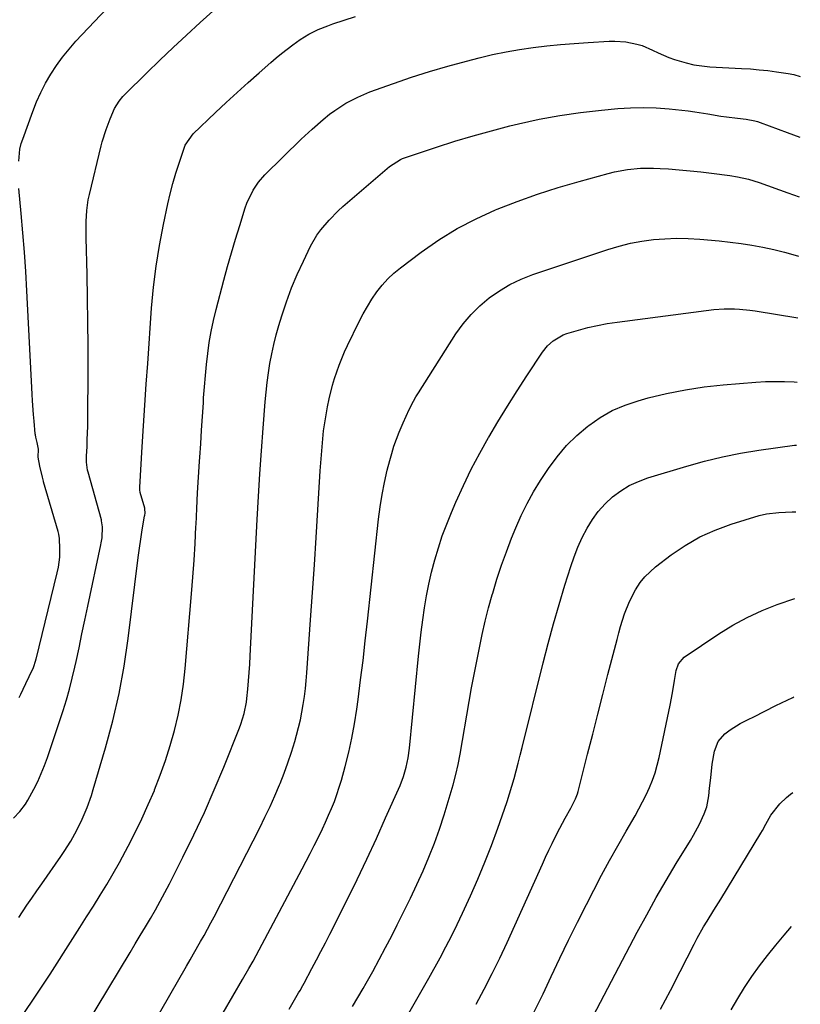
# Model space of a CAD drawing. Units: inches. Extents: x 1936844 to 1942188, y 395399 to 400698.
# Drawn here: x 1941880 to 1942142, y 395974 to 396305 of the extents above; entities that cross this region are included whole.
import ezdxf

# ---------------------------------------------------------------- set-up
doc = ezdxf.new("R2010")
doc.units = ezdxf.units.IN
doc.header["$MEASUREMENT"] = 0
doc.layers.add('7', color=7, linetype='Continuous')
doc.layers.add('8', color=7, linetype='Continuous')

msp = doc.modelspace()

# ---------------------------------------------------------------- linework, layer by layer
at = {"layer": '7', "color": 18}
for points in [[(1941879.24, 396257.19, 1864), (1941879.62, 396261.24, 1864), (1941880.13, 396263.22, 1864), (1941880.65, 396264.67, 1864), (1941883.99, 396273.88, 1864), (1941885.28, 396277.14, 1864), (1941886.7, 396280.33, 1864), (1941888.31, 396283.42, 1864), (1941890.05, 396286.46, 1864), (1941891.98, 396289.39, 1864), (1941894.01, 396292.23, 1864), (1941896.21, 396294.94, 1864), (1941898.53, 396297.56, 1864), (1941917.32, 396317.61, 1864)], [(1941877.5, 396036.16, 1866), (1941879.6, 396038.44, 1866), (1941881.49, 396040.88, 1866), (1941882.32, 396042.19, 1866), (1941884.35, 396045.93, 1866), (1941885.64, 396048.53, 1866), (1941886.84, 396051.17, 1866), (1941887.91, 396053.87, 1866), (1941888.9, 396056.6, 1866), (1941894.17, 396072.38, 1866), (1941895.31, 396075.98, 1866), (1941896.36, 396079.6, 1866), (1941897.29, 396083.25, 1866), (1941898.14, 396086.92, 1866), (1941898.55, 396088.85, 1866), (1941899.55, 396093.5, 1866), (1941900.54, 396098.15, 1866), (1941901.53, 396102.81, 1866), (1941902.51, 396107.46, 1866), (1941906.88, 396128.13, 1866), (1941907.01, 396128.74, 1866), (1941907.35, 396130.51, 1866), (1941907.42, 396134.23, 1866), (1941907.15, 396136.25, 1866), (1941907.08, 396136.54, 1866), (1941902.63, 396152.55, 1866), (1941902.46, 396153.21, 1866), (1941902.07, 396155.92, 1866), (1941902.06, 396157.98, 1866), (1941902.24, 396161.17, 1866), (1941902.35, 396163.45, 1866), (1941902.49, 396168.01, 1866), (1941902.51, 396170.29, 1866), (1941902.58, 396187.05, 1866), (1941902.58, 396195.06, 1866), (1941902.54, 396203.07, 1866), (1941902.42, 396211.07, 1866), (1941902.25, 396219.08, 1866), (1941901.93, 396231.41, 1866), (1941901.91, 396233.25, 1866), (1941901.94, 396236.93, 1866), (1941902.13, 396240.59, 1866), (1941902.65, 396244.21, 1866), (1941903.03, 396246.01, 1866), (1941907.02, 396262.41, 1866), (1941907.37, 396263.74, 1866), (1941908.68, 396267.87, 1866), (1941910.01, 396271.44, 1866), (1941911.48, 396274.95, 1866), (1941913.02, 396277.46, 1866), (1941914.25, 396278.97, 1866), (1941914.93, 396279.68, 1866), (1941922.34, 396286.93, 1866), (1941926.77, 396291.21, 1866), (1941931.23, 396295.46, 1866), (1941935.74, 396299.67, 1866), (1941940.28, 396303.84, 1866), (1941950.95, 396313.52, 1866)], [(1941879.24, 396002.7, 1868), (1941882.04, 396006.83, 1868), (1941883.69, 396009.26, 1868), (1941885.36, 396011.68, 1868), (1941887.03, 396014.09, 1868), (1941893.39, 396023.2, 1868), (1941894.55, 396024.92, 1868), (1941896.76, 396028.44, 1868), (1941898.79, 396032.06, 1868), (1941900.61, 396035.78, 1868), (1941902.28, 396039.75, 1868), (1941903.71, 396043.75, 1868), (1941904.34, 396045.78, 1868), (1941908.48, 396059.8, 1868), (1941910.92, 396068.89, 1868), (1941913.06, 396078.05, 1868), (1941914.75, 396087.31, 1868), (1941916.13, 396096.62, 1868), (1941919.47, 396123.82, 1868), (1941919.78, 396126.16, 1868), (1941920.46, 396130.83, 1868), (1941920.84, 396133.16, 1868), (1941921.62, 396137.72, 1868), (1941921.7, 396138.13, 1868), (1941921.78, 396138.79, 1868), (1941921.71, 396140.23, 1868), (1941921.69, 396140.33, 1868), (1941921.66, 396140.42, 1868), (1941920.18, 396145.75, 1868), (1941920.01, 396146.65, 1868), (1941919.98, 396147.34, 1868), (1941919.99, 396147.57, 1868), (1941920.84, 396161.13, 1868), (1941921.29, 396168.13, 1868), (1941921.74, 396175.14, 1868), (1941922.21, 396182.15, 1868), (1941922.7, 396189.15, 1868), (1941923.99, 396207.77, 1868), (1941924.64, 396214.84, 1868), (1941925.48, 396221.89, 1868), (1941926.63, 396228.89, 1868), (1941927.97, 396235.87, 1868), (1941929.46, 396242.83, 1868), (1941930.27, 396246.28, 1868), (1941931.15, 396249.72, 1868), (1941932.15, 396253.13, 1868), (1941933.22, 396256.51, 1868), (1941935.05, 396261.96, 1868), (1941935.29, 396262.59, 1868), (1941937.94, 396266.46, 1868), (1941945.45, 396273.56, 1868), (1941949.09, 396276.96, 1868), (1941952.75, 396280.34, 1868), (1941956.45, 396283.67, 1868), (1941960.17, 396286.98, 1868), (1941964.07, 396290.41, 1868), (1941965.88, 396291.96, 1868), (1941967.72, 396293.48, 1868), (1941971.5, 396296.39, 1868), (1941973.96, 396298.14, 1868), (1941976.95, 396299.94, 1868), (1941980.08, 396301.49, 1868), (1941983.32, 396302.81, 1868), (1941984.97, 396303.4, 1868), (1941992.62, 396305.93, 1868)], [(1941894.6, 395954.19, 1872), (1941916.76, 395990.99, 1872), (1941918.48, 395993.84, 1872), (1941920.18, 395996.7, 1872), (1941921.89, 395999.56, 1872), (1941923.58, 396002.42, 1872), (1941925.25, 396005.3, 1872), (1941926.88, 396008.2, 1872), (1941928.45, 396011.13, 1872), (1941929.99, 396014.09, 1872), (1941934.53, 396023.02, 1872), (1941938.2, 396030.5, 1872), (1941941.75, 396038.04, 1872), (1941945.09, 396045.67, 1872), (1941948.3, 396053.36, 1872), (1941953.62, 396066.58, 1872), (1941954.07, 396067.77, 1872), (1941955.19, 396071.41, 1872), (1941955.9, 396075.16, 1872), (1941956.05, 396076.42, 1872), (1941956.34, 396079.5, 1872), (1941956.58, 396082.3, 1872), (1941956.81, 396085.11, 1872), (1941957, 396087.92, 1872), (1941957.16, 396090.73, 1872), (1941959.52, 396136.63, 1872), (1941959.95, 396144.33, 1872), (1941960.41, 396152.02, 1872), (1941960.94, 396159.71, 1872), (1941961.51, 396167.39, 1872), (1941962.21, 396176.26, 1872), (1941962.51, 396179.51, 1872), (1941962.87, 396182.74, 1872), (1941963.31, 396185.97, 1872), (1941963.82, 396189.19, 1872), (1941964.43, 396192.39, 1872), (1941965.12, 396195.58, 1872), (1941965.92, 396198.73, 1872), (1941966.81, 396201.87, 1872), (1941967.82, 396205.22, 1872), (1941969.37, 396209.91, 1872), (1941971.07, 396214.55, 1872), (1941972.99, 396219.1, 1872), (1941975.06, 396223.59, 1872), (1941977.5, 396228.58, 1872), (1941979.65, 396232.33, 1872), (1941980.91, 396234.09, 1872), (1941983.71, 396237.4, 1872), (1941986.77, 396240.47, 1872), (1941988.38, 396241.92, 1872), (1942004.02, 396255.45, 1872), (1942007.76, 396257.82, 1872), (1942008.45, 396258.11, 1872), (1942009.15, 396258.36, 1872), (1942019.93, 396261.96, 1872), (1942026.04, 396263.92, 1872), (1942032.19, 396265.78, 1872), (1942038.38, 396267.48, 1872), (1942044.6, 396269.09, 1872), (1942047.48, 396269.79, 1872), (1942054.4, 396271.32, 1872), (1942061.36, 396272.63, 1872), (1942068.37, 396273.63, 1872), (1942075.41, 396274.42, 1872), (1942080.89, 396274.91, 1872), (1942085.22, 396275.17, 1872), (1942089.55, 396275.27, 1872), (1942093.88, 396275.12, 1872), (1942098.21, 396274.81, 1872), (1942102.43, 396274.39, 1872), (1942104.64, 396274.14, 1872), (1942106.85, 396273.86, 1872), (1942111.25, 396273.14, 1872), (1942115.65, 396272.41, 1872), (1942117.53, 396272.16, 1872), (1942121.26, 396271.74, 1872), (1942124.15, 396271.37, 1872), (1942127.01, 396270.82, 1872), (1942127.94, 396270.55, 1872), (1942128.85, 396270.24, 1872), (1942137.97, 396266.86, 1872), (1942142.14, 396265.27, 1872)], [(1941913.24, 395947.35, 1874), (1941935.77, 395986.39, 1874), (1941936.96, 395988.45, 1874), (1941938.14, 395990.51, 1874), (1941940.5, 395994.63, 1874), (1941941.66, 395996.7, 1874), (1941943.93, 396000.87, 1874), (1941945.02, 396002.98, 1874), (1941960.37, 396032.88, 1874), (1941962.15, 396036.45, 1874), (1941963.86, 396040.05, 1874), (1941965.48, 396043.69, 1874), (1941967.05, 396047.35, 1874), (1941967.22, 396047.77, 1874), (1941968.59, 396051.27, 1874), (1941969.88, 396054.79, 1874), (1941971.06, 396058.36, 1874), (1941972.16, 396061.95, 1874), (1941972.76, 396064.05, 1874), (1941973.45, 396066.62, 1874), (1941974.07, 396069.21, 1874), (1941974.59, 396071.82, 1874), (1941975.04, 396074.44, 1874), (1941975.41, 396077.08, 1874), (1941975.74, 396079.72, 1874), (1941976, 396082.37, 1874), (1941976.22, 396085.02, 1874), (1941977.51, 396102.84, 1874), (1941978.17, 396112.1, 1874), (1941978.8, 396121.37, 1874), (1941979.4, 396130.63, 1874), (1941979.97, 396139.9, 1874), (1941980.76, 396153.03, 1874), (1941980.94, 396155.73, 1874), (1941981.14, 396158.43, 1874), (1941981.36, 396161.12, 1874), (1941981.6, 396163.82, 1874), (1941981.9, 396166.51, 1874), (1941982.26, 396169.19, 1874), (1941982.7, 396171.85, 1874), (1941983.19, 396174.51, 1874), (1941983.74, 396177.2, 1874), (1941984.85, 396181.84, 1874), (1941985.54, 396184.12, 1874), (1941987.12, 396188.61, 1874), (1941988.96, 396193.01, 1874), (1941989.97, 396195.17, 1874), (1941993.89, 396203.28, 1874), (1941995.21, 396205.85, 1874), (1941996.62, 396208.37, 1874), (1941998.16, 396210.81, 1874), (1941999.78, 396213.2, 1874), (1942001.56, 396215.46, 1874), (1942003.46, 396217.59, 1874), (1942005.56, 396219.55, 1874), (1942007.78, 396221.38, 1874), (1942014.76, 396226.61, 1874), (1942020.7, 396230.73, 1874), (1942026.82, 396234.52, 1874), (1942033.22, 396237.83, 1874), (1942039.79, 396240.83, 1874), (1942040.26, 396241.02, 1874), (1942047.06, 396243.67, 1874), (1942053.92, 396246.14, 1874), (1942060.86, 396248.37, 1874), (1942067.86, 396250.42, 1874), (1942077.68, 396253.11, 1874), (1942079.82, 396253.63, 1874), (1942084.16, 396254.43, 1874), (1942088.56, 396254.85, 1874), (1942092.97, 396254.9, 1874), (1942095.18, 396254.79, 1874), (1942098, 396254.59, 1874), (1942101.62, 396254.3, 1874), (1942105.23, 396253.97, 1874), (1942108.84, 396253.59, 1874), (1942112.44, 396253.16, 1874), (1942118.64, 396252.38, 1874), (1942121.15, 396252, 1874), (1942124.88, 396251.2, 1874), (1942128.52, 396250.08, 1874), (1942138.12, 396246.62, 1874), (1942141.93, 396245.21, 1874)], [(1941879.42, 396076.7, 1864), (1941879.94, 396077.87, 1864), (1941880.75, 396079.59, 1864), (1941881.64, 396081.41, 1864), (1941882.8, 396083.79, 1864), (1941884.23, 396086.88, 1864), (1941885.01, 396089.35, 1864), (1941885.04, 396089.51, 1864), (1941885.08, 396089.67, 1864), (1941892.15, 396118.67, 1864), (1941892.6, 396120.66, 1864), (1941893.09, 396124.02, 1864), (1941893.12, 396126.74, 1864), (1941892.97, 396130.27, 1864), (1941892.74, 396131.71, 1864), (1941892.5, 396132.66, 1864), (1941887.6, 396149.35, 1864), (1941887.55, 396149.54, 1864), (1941887.27, 396150.94, 1864), (1941886.36, 396154.55, 1864), (1941885.81, 396157.61, 1864), (1941885.91, 396160.3, 1864), (1941885.47, 396162.58, 1864), (1941885.02, 396164.39, 1864), (1941884.85, 396165.19, 1864), (1941884.83, 396165.42, 1864), (1941884.44, 396169.73, 1864), (1941884.25, 396171.99, 1864), (1941883.94, 396176.54, 1864), (1941883.81, 396178.81, 1864), (1941882.03, 396213.57, 1864), (1941881.66, 396220.09, 1864), (1941881.22, 396226.61, 1864), (1941880.69, 396233.12, 1864), (1941880.1, 396239.62, 1864), (1941879.28, 396248.05, 1864)], [(1941944.84, 395964.98, 1876), (1941954.62, 395981.88, 1876), (1941956.74, 395985.58, 1876), (1941958.14, 395988.06, 1876), (1941960.18, 395991.81, 1876), (1941974.65, 396019.1, 1876), (1941976.02, 396021.69, 1876), (1941977.37, 396024.29, 1876), (1941978.7, 396026.9, 1876), (1941980.01, 396029.52, 1876), (1941981.48, 396032.51, 1876), (1941982.55, 396034.8, 1876), (1941983.58, 396037.1, 1876), (1941984.58, 396039.42, 1876), (1941985.52, 396041.76, 1876), (1941986.39, 396044.12, 1876), (1941987.17, 396046.52, 1876), (1941987.88, 396048.94, 1876), (1941989.15, 396053.55, 1876), (1941990.36, 396058.31, 1876), (1941991.43, 396063.1, 1876), (1941992.31, 396067.92, 1876), (1941993.05, 396072.78, 1876), (1941993.49, 396076.13, 1876), (1941994.34, 396082.69, 1876), (1941995.15, 396089.24, 1876), (1941995.92, 396095.81, 1876), (1941996.66, 396102.38, 1876), (1942000.39, 396136.75, 1876), (1942000.93, 396140.91, 1876), (1942001.58, 396145.05, 1876), (1942002.4, 396149.15, 1876), (1942003.33, 396153.24, 1876), (1942004.14, 396156.47, 1876), (1942004.81, 396158.9, 1876), (1942005.55, 396161.32, 1876), (1942006.4, 396163.69, 1876), (1942007.31, 396166.05, 1876), (1942008.64, 396169.22, 1876), (1942010.67, 396173.63, 1876), (1942012.16, 396176.5, 1876), (1942012.97, 396177.9, 1876), (1942013.82, 396179.28, 1876), (1942026.44, 396199.1, 1876), (1942028.86, 396202.49, 1876), (1942031.5, 396205.68, 1876), (1942034.45, 396208.58, 1876), (1942037.63, 396211.28, 1876), (1942041.06, 396213.64, 1876), (1942044.62, 396215.76, 1876), (1942048.38, 396217.52, 1876), (1942052.26, 396219.04, 1876), (1942077.61, 396227.51, 1876), (1942081.36, 396228.63, 1876), (1942085.16, 396229.58, 1876), (1942089, 396230.28, 1876), (1942092.89, 396230.82, 1876), (1942096.8, 396231.12, 1876), (1942100.71, 396231.26, 1876), (1942104.63, 396231.18, 1876), (1942108.54, 396230.95, 1876), (1942114.98, 396230.37, 1876), (1942118.69, 396229.99, 1876), (1942122.39, 396229.53, 1876), (1942126.07, 396228.95, 1876), (1942129.74, 396228.3, 1876), (1942133.38, 396227.52, 1876), (1942137, 396226.65, 1876), (1942140.58, 396225.63, 1876), (1942141.72, 396225.28, 1876)], [(1941970.28, 395971.83, 1878), (1941973.48, 395977.36, 1878), (1941973.95, 395978.17, 1878), (1941974.87, 395979.81, 1878), (1941975.32, 395980.64, 1878), (1941977.95, 395985.55, 1878), (1941979.48, 395988.42, 1878), (1941980.99, 395991.3, 1878), (1941982.48, 395994.2, 1878), (1941983.96, 395997.1, 1878), (1941989.78, 396008.64, 1878), (1941993.15, 396015.47, 1878), (1941996.45, 396022.34, 1878), (1941999.65, 396029.25, 1878), (1942002.77, 396036.2, 1878), (1942007.6, 396047.17, 1878), (1942008.79, 396050.19, 1878), (1942009.72, 396053.3, 1878), (1942010.4, 396056.48, 1878), (1942010.84, 396059.69, 1878), (1942013.87, 396090.65, 1878), (1942014.29, 396094.71, 1878), (1942014.76, 396098.77, 1878), (1942015.27, 396102.83, 1878), (1942015.83, 396106.88, 1878), (1942016.49, 396110.91, 1878), (1942017.26, 396114.92, 1878), (1942018.19, 396118.89, 1878), (1942019.29, 396123.1, 1878), (1942020.51, 396127.13, 1878), (1942021.84, 396131.13, 1878), (1942023.32, 396135.07, 1878), (1942024.91, 396138.98, 1878), (1942026.42, 396142.49, 1878), (1942028.94, 396148.06, 1878), (1942031.59, 396153.56, 1878), (1942034.44, 396158.96, 1878), (1942037.43, 396164.29, 1878), (1942037.45, 396164.32, 1878), (1942040.57, 396169.55, 1878), (1942043.74, 396174.75, 1878), (1942047.01, 396179.9, 1878), (1942050.34, 396185.01, 1878), (1942055.62, 396192.96, 1878), (1942057.24, 396195.03, 1878), (1942059.16, 396196.82, 1878), (1942062.55, 396198.78, 1878), (1942063.78, 396199.22, 1878), (1942067.64, 396200.36, 1878), (1942070.85, 396201.22, 1878), (1942074.09, 396201.98, 1878), (1942077.36, 396202.59, 1878), (1942080.66, 396203.09, 1878), (1942113.23, 396207.26, 1878), (1942116.69, 396207.56, 1878), (1942120.17, 396207.57, 1878), (1942121.91, 396207.47, 1878), (1942125.38, 396207.12, 1878), (1942127.1, 396206.87, 1878), (1942141.5, 396204.49, 1878)], [(1942009.2, 395968.21, 1882), (1942013.27, 395975.23, 1882), (1942017.27, 395982.31, 1882), (1942021.08, 395989.19, 1882), (1942023.07, 395992.88, 1882), (1942025, 395996.61, 1882), (1942026.84, 396000.37, 1882), (1942028.62, 396004.16, 1882), (1942031.29, 396010.04, 1882), (1942033.76, 396015.64, 1882), (1942036.13, 396021.29, 1882), (1942038.36, 396026.99, 1882), (1942040.49, 396032.73, 1882), (1942042.81, 396039.2, 1882), (1942043.68, 396041.75, 1882), (1942044.51, 396044.31, 1882), (1942045.28, 396046.88, 1882), (1942046, 396049.48, 1882), (1942046.68, 396052.08, 1882), (1942047.36, 396054.69, 1882), (1942048.02, 396057.3, 1882), (1942048.67, 396059.91, 1882), (1942055.75, 396088.37, 1882), (1942057.45, 396094.95, 1882), (1942059.23, 396101.51, 1882), (1942061.13, 396108.03, 1882), (1942063.11, 396114.53, 1882), (1942065.09, 396120.84, 1882), (1942066.23, 396124.13, 1882), (1942067.5, 396127.37, 1882), (1942068.94, 396130.54, 1882), (1942070.55, 396133.71, 1882), (1942072.34, 396136.62, 1882), (1942074.34, 396139.37, 1882), (1942076.64, 396141.88, 1882), (1942079.14, 396144.22, 1882), (1942081.89, 396146.25, 1882), (1942084.78, 396148.03, 1882), (1942087.86, 396149.46, 1882), (1942091.06, 396150.65, 1882), (1942104.17, 396154.61, 1882), (1942110.15, 396156.27, 1882), (1942116.18, 396157.75, 1882), (1942122.27, 396158.95, 1882), (1942128.4, 396159.97, 1882), (1942140.39, 396161.68, 1882), (1942141.06, 396161.68, 1882)], [(1942033.22, 395973.5, 1884), (1942035.97, 395978.64, 1884), (1942038.64, 395983.82, 1884), (1942041.18, 395989.07, 1884), (1942043.64, 395994.35, 1884), (1942055.56, 396020.71, 1884), (1942056.62, 396023.03, 1884), (1942057.7, 396025.35, 1884), (1942058.81, 396027.65, 1884), (1942060.54, 396031.13, 1884), (1942062.27, 396034.48, 1884), (1942063.18, 396036.13, 1884), (1942065.13, 396039.52, 1884), (1942066.7, 396042.65, 1884), (1942067.32, 396044.29, 1884), (1942067.58, 396045.13, 1884), (1942067.82, 396045.97, 1884), (1942070.76, 396057.69, 1884), (1942072.46, 396064.4, 1884), (1942074.16, 396071.11, 1884), (1942075.88, 396077.81, 1884), (1942077.6, 396084.52, 1884), (1942080.66, 396096.32, 1884), (1942081.24, 396098.48, 1884), (1942081.85, 396100.63, 1884), (1942083.21, 396104.89, 1884), (1942084.85, 396109.04, 1884), (1942086.89, 396113, 1884), (1942088.48, 396115.46, 1884), (1942089.98, 396117.37, 1884), (1942093.56, 396120.68, 1884), (1942098.89, 396124.7, 1884), (1942103.63, 396127.91, 1884), (1942108.55, 396130.77, 1884), (1942113.74, 396133.1, 1884), (1942119.11, 396135.08, 1884), (1942128.51, 396138, 1884), (1942130.96, 396138.59, 1884), (1942135.14, 396139.01, 1884), (1942139.58, 396139.22, 1884), (1942140.3, 396139.25, 1884), (1942140.83, 396139.25, 1884)], [(1942052.7, 395970.71, 1886), (1942054.25, 395973.85, 1886), (1942055.77, 395977.01, 1886), (1942058.51, 395982.9, 1886), (1942061.4, 395989, 1886), (1942064.33, 395995.07, 1886), (1942067.34, 396001.12, 1886), (1942070.39, 396007.13, 1886), (1942072.85, 396011.89, 1886), (1942075.48, 396016.91, 1886), (1942078.16, 396021.89, 1886), (1942080.91, 396026.84, 1886), (1942083.71, 396031.76, 1886), (1942086.71, 396036.94, 1886), (1942088.01, 396039.27, 1886), (1942089.26, 396041.62, 1886), (1942090.44, 396044.02, 1886), (1942091.57, 396046.43, 1886), (1942092.58, 396048.9, 1886), (1942093.48, 396051.4, 1886), (1942094.21, 396053.95, 1886), (1942094.83, 396056.54, 1886), (1942098.49, 396074.2, 1886), (1942099.3, 396078.32, 1886), (1942100.01, 396082.46, 1886), (1942100.57, 396085.82, 1886), (1942101.31, 396088.03, 1886), (1942103.26, 396090.34, 1886), (1942114.91, 396098.15, 1886), (1942119.61, 396101.06, 1886), (1942124.44, 396103.71, 1886), (1942129.46, 396105.99, 1886), (1942134.6, 396108.02, 1886), (1942140.52, 396110.1, 1886)], [(1942072.67, 395969.53, 1888), (1942087.48, 395997.79, 1888), (1942090.63, 396003.64, 1888), (1942093.85, 396009.45, 1888), (1942097.19, 396015.2, 1888), (1942100.6, 396020.9, 1888), (1942105.34, 396028.63, 1888), (1942106.41, 396030.45, 1888), (1942108.4, 396034.17, 1888), (1942110.03, 396037.6, 1888), (1942110.9, 396039.96, 1888), (1942111.51, 396043.7, 1888), (1942111.79, 396046.22, 1888), (1942112.18, 396049.69, 1888), (1942112.64, 396054.28, 1888), (1942113.44, 396058.72, 1888), (1942114.7, 396061.92, 1888), (1942116.96, 396064.51, 1888), (1942118.78, 396065.9, 1888), (1942122.08, 396067.98, 1888), (1942124.79, 396069.34, 1888), (1942126.68, 396070.24, 1888), (1942130.42, 396072.12, 1888), (1942134.14, 396074.06, 1888), (1942137.9, 396075.9, 1888), (1942139.8, 396076.77, 1888), (1942140.18, 396076.94, 1888)], [(1942119.04, 395971.65, 1892), (1942121.27, 395975.46, 1892), (1942123.6, 395979.2, 1892), (1942126.07, 395982.85, 1892), (1942128.65, 395986.44, 1892), (1942131.34, 395989.94, 1892), (1942134.07, 395993.41, 1892), (1942136.89, 395996.81, 1892), (1942139.38, 395999.73, 1892)]]:
    msp.add_polyline3d(points, dxfattribs=at)
at = {"layer": '8', "color": 18}
for points in [[(1941880.39, 395969.62, 1870), (1941883.6, 395974.25, 1870), (1941886.73, 395978.93, 1870), (1941889.8, 395983.65, 1870), (1941897.48, 395995.69, 1870), (1941899.79, 395999.31, 1870), (1941902.09, 396002.93, 1870), (1941904.38, 396006.56, 1870), (1941906.67, 396010.19, 1870), (1941908.91, 396013.85, 1870), (1941911.09, 396017.54, 1870), (1941913.19, 396021.28, 1870), (1941915.24, 396025.05, 1870), (1941916.09, 396026.67, 1870), (1941918.46, 396031.3, 1870), (1941920.73, 396035.97, 1870), (1941922.88, 396040.71, 1870), (1941924.93, 396045.49, 1870), (1941924.99, 396045.64, 1870), (1941926.9, 396050.56, 1870), (1941928.67, 396055.52, 1870), (1941930.25, 396060.55, 1870), (1941931.69, 396065.63, 1870), (1941931.7, 396065.67, 1870), (1941932.91, 396070.82, 1870), (1941933.94, 396076.01, 1870), (1941934.7, 396081.24, 1870), (1941935.29, 396086.5, 1870), (1941937.45, 396111.63, 1870), (1941937.9, 396117.28, 1870), (1941938.31, 396122.94, 1870), (1941938.64, 396128.6, 1870), (1941938.92, 396134.26, 1870), (1941938.96, 396135, 1870), (1941939.21, 396140.29, 1870), (1941939.48, 396145.58, 1870), (1941939.79, 396150.88, 1870), (1941940.13, 396156.17, 1870), (1941940.23, 396157.58, 1870), (1941940.53, 396162.16, 1870), (1941940.83, 396166.74, 1870), (1941941.12, 396171.32, 1870), (1941941.41, 396175.91, 1870), (1941941.51, 396177.56, 1870), (1941941.78, 396181.31, 1870), (1941942.08, 396185.06, 1870), (1941942.45, 396188.8, 1870), (1941942.86, 396192.54, 1870), (1941943.38, 396196.26, 1870), (1941944.01, 396199.96, 1870), (1941944.79, 396203.63, 1870), (1941945.67, 396207.28, 1870), (1941948.29, 396217.16, 1870), (1941949.54, 396221.77, 1870), (1941950.85, 396226.37, 1870), (1941952.22, 396230.95, 1870), (1941953.63, 396235.52, 1870), (1941955.53, 396241.51, 1870), (1941956.08, 396243.05, 1870), (1941958.13, 396247.5, 1870), (1941959.93, 396250.21, 1870), (1941962.09, 396252.64, 1870), (1941974.37, 396264.6, 1870), (1941977.99, 396268.01, 1870), (1941981.73, 396271.28, 1870), (1941983.85, 396272.99, 1870), (1941985.64, 396274.32, 1870), (1941989.4, 396276.73, 1870), (1941993.36, 396278.8, 1870), (1941997.49, 396280.5, 1870), (1942005.38, 396283.35, 1870), (1942011.46, 396285.44, 1870), (1942017.57, 396287.42, 1870), (1942023.74, 396289.23, 1870), (1942029.95, 396290.91, 1870), (1942034.28, 396292.03, 1870), (1942038.79, 396293.09, 1870), (1942043.31, 396294.04, 1870), (1942047.87, 396294.82, 1870), (1942052.46, 396295.48, 1870), (1942057.06, 396296, 1870), (1942061.67, 396296.47, 1870), (1942066.28, 396296.84, 1870), (1942070.91, 396297.15, 1870), (1942078.05, 396297.56, 1870), (1942079.92, 396297.6, 1870), (1942083.65, 396297.36, 1870), (1942087.33, 396296.64, 1870), (1942089.11, 396296.11, 1870), (1942092.54, 396294.61, 1870), (1942094.47, 396293.64, 1870), (1942098.09, 396292.11, 1870), (1942099.95, 396291.45, 1870), (1942103.93, 396290.26, 1870), (1942106.55, 396289.67, 1870), (1942109.21, 396289.27, 1870), (1942111.89, 396289.02, 1870), (1942122.6, 396288.43, 1870), (1942125.55, 396288.24, 1870), (1942128.5, 396287.99, 1870), (1942131.44, 396287.68, 1870), (1942134.38, 396287.32, 1870), (1942138.29, 396286.73, 1870), (1942140.2, 396286.33, 1870), (1942142.35, 396285.73, 1870)], [(1941991.61, 395972.81, 1880), (1941993.39, 395975.83, 1880), (1941995.15, 395978.87, 1880), (1941996.17, 395980.65, 1880), (1941998.4, 395984.6, 1880), (1942000.59, 395988.57, 1880), (1942002.73, 395992.58, 1880), (1942004.82, 395996.6, 1880), (1942006.66, 396000.2, 1880), (1942008.92, 396004.71, 1880), (1942011.14, 396009.25, 1880), (1942013.28, 396013.82, 1880), (1942015.37, 396018.41, 1880), (1942017.34, 396023.05, 1880), (1942019.2, 396027.74, 1880), (1942020.88, 396032.49, 1880), (1942022.46, 396037.28, 1880), (1942024.52, 396043.99, 1880), (1942025.5, 396047.39, 1880), (1942026.39, 396050.81, 1880), (1942027.15, 396054.25, 1880), (1942027.82, 396057.72, 1880), (1942030.91, 396075.42, 1880), (1942031.72, 396079.95, 1880), (1942032.55, 396084.46, 1880), (1942033.42, 396088.97, 1880), (1942034.31, 396093.48, 1880), (1942035.26, 396097.97, 1880), (1942036.29, 396102.44, 1880), (1942037.43, 396106.89, 1880), (1942038.64, 396111.32, 1880), (1942038.8, 396111.9, 1880), (1942040.22, 396116.58, 1880), (1942041.74, 396121.23, 1880), (1942043.4, 396125.82, 1880), (1942045.16, 396130.39, 1880), (1942046.57, 396133.88, 1880), (1942048.38, 396138, 1880), (1942050.36, 396142.04, 1880), (1942052.57, 396145.96, 1880), (1942054.94, 396149.79, 1880), (1942057.6, 396153.81, 1880), (1942060.5, 396157.76, 1880), (1942063.64, 396161.49, 1880), (1942067.12, 396164.9, 1880), (1942070.84, 396168.09, 1880), (1942071.14, 396168.32, 1880), (1942075.01, 396170.98, 1880), (1942079.05, 396173.3, 1880), (1942083.34, 396175.13, 1880), (1942087.79, 396176.63, 1880), (1942091.1, 396177.53, 1880), (1942097.36, 396179.05, 1880), (1942103.66, 396180.33, 1880), (1942110.03, 396181.27, 1880), (1942116.43, 396181.97, 1880), (1942127.38, 396182.85, 1880), (1942130.59, 396183.04, 1880), (1942133.81, 396183.13, 1880), (1942137.03, 396183.08, 1880), (1942140.25, 396182.93, 1880), (1942141.28, 396182.86, 1880)], [(1942095.28, 395971.84, 1890), (1942098.6, 395978.18, 1890), (1942101.89, 395984.54, 1890), (1942106.61, 395993.76, 1890), (1942107.64, 395995.71, 1890), (1942109.81, 395999.54, 1890), (1942110.95, 396001.43, 1890), (1942113.26, 396005.17, 1890), (1942115.56, 396008.93, 1890), (1942129.05, 396031.04, 1890), (1942129.64, 396032.04, 1890), (1942130.74, 396034.07, 1890), (1942132.38, 396037.12, 1890), (1942135.41, 396040.92, 1890), (1942137.74, 396043.15, 1890), (1942139, 396044.18, 1890), (1942139.84, 396044.81, 1890)]]:
    msp.add_polyline3d(points, dxfattribs=at)

doc.saveas('drawing.dxf')
